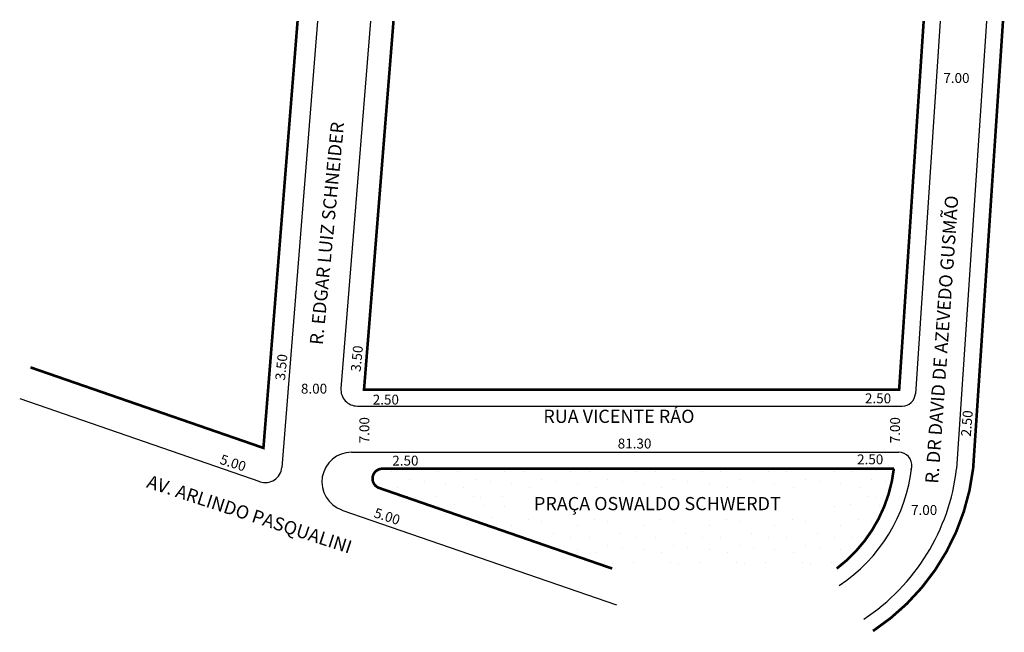
# Model space of a CAD drawing. Extents: x -40 to 110, y -70 to 23.
import ezdxf

# ---------------------------------------------------------------- set-up
doc = ezdxf.new("R2010")
doc.units = 0
doc.header["$MEASUREMENT"] = 0
doc.layers.get('0').update_dxf_attribs({"linetype": 'CONTINUOUS'})

msp = doc.modelspace()

# ---------------------------------------------------------------- hatches: boundary and pattern name
h = msp.add_hatch()
h.set_pattern_fill('STIPPLE', color=256, scale=10)
h.set_pattern_definition([(0, (0.4, 0.2), (0, 10), [0, -10]), (0, (3.6, 0.4), (0, 10), [0, -10]), (0, (1.8, 2.6), (0, 10), [0, -10]), (0, (4, 4.2), (0, 10), [0, -10]), (0, (1.4, 4.8), (0, 10), [0, -10]), (0, (2.2, 7.2), (0, 10), [0, -10]), (0, (0.8, 9), (0, 10), [0, -10]), (0, (4, 8.8), (0, 10), [0, -10]), (0, (6.4, 9.2), (0, 10), [0, -10]), (0, (7.6, 6.8), (0, 10), [0, -10]), (0, (9.6, 6.6), (0, 10), [0, -10]), (0, (9.6, 3), (0, 10), [0, -10]), (0, (7.8, 1.8), (0, 10), [0, -10]), (0, (5, 2.4), (0, 10), [0, -10]), (0, (6.8, 4.2), (0, 10), [0, -10]), (0, (5, 6), (0, 10), [0, -10]), (0, (9.2, 0.4), (0, 10), [0, -10])])
h.paths.add_polyline_path([(50.31, -60.56), (84.37, -60.56, 0.204146), (93.04, -45.42), (15.46, -45.42, 0.846019), (14.97, -48.34)])
h.paths.add_polyline_path([(36.02, -48.93), (83.95, -48.93), (83.95, -53.1), (36.02, -53.1)], flags=16)

# ---------------------------------------------------------------- linework, layer by layer
for p, q in [((5.6, 22.47), (0.19, -45.21)), ((13.63, 22.47), (9.17, -33.23)), ((100.07, 22.47), (96.3, -34.06)), ((107.08, 22.47), (102.56, -45.42)), ((-39.56, -34.78), (-3.12, -47.38)), ((11.66, -35.92), (94.3, -35.92)), ((10.78, -42.92), (93.77, -42.92)), ((95.54, -45.42), (95.72, -45.42)), ((9.31, -51.68), (50.97, -66.08))]:
    msp.add_line(p, q)
at = {"const_width": 0.4}
for points in [[(-37.93, -30.05), (-2.59, -42.27), (2.59, 22.47)], [(17.14, 22.47), (12.67, -33.42), (93.84, -33.42), (97.56, 22.47)]]:
    msp.add_lwpolyline(points, dxfattribs=at)
for points in [[(109.59, 22.47), (105.06, -45.42, -0.221383), (89.87, -70.03)], [(84.37, -60.56, 0.204146), (93.04, -45.42), (15.46, -45.42, 0.846019), (14.97, -48.34), (50.31, -60.56)]]:
    msp.add_lwpolyline(points, format="xyb", dxfattribs=at)
for centre, radius, start, end in [((11.66, -33.42), 2.5, 175.4261, 270), ((94.3, -33.92), 2, 270, 356.1859), ((10.78, -47.42), 4.5, 90, 250.9274), ((93.77, -44.92), 2, 353.7378, 90), ((-2.3, -45.02), 2.5, 250.9274, 355.4261), ((71.15, -42.44), 24.75, 303.3392, 353.7378), ((71.03, -41.7), 31.75, 303.3392, 353.2712)]:
    msp.add_arc(centre, radius, start, end)

# ---------------------------------------------------------------- texts
for s, height, p in [('7.00', 1.5, (100.54, 13.08)), ('8.00', 1.5, (3.1, -34.03)), ('2.50', 1.5, (13.99, -35.69)), ('2.50', 1.5, (88.65, -35.5)), ('RUA VICENTE RÁO', 2, (39.87, -38.47)), ('81.30', 1.5, (51.15, -42.35)), ('2.50', 1.5, (87.46, -44.75)), ('2.50', 1.5, (16.95, -44.94)), ('PRAÇA OSWALDO SCHWERDT', 2, (38.45, -51.71)), ('7.00', 1.5, (95.64, -52.43))]:
    msp.add_text(s, height=height).set_placement(p)
for s, height, rotation, p in [('R. EDGAR LUIZ SCHNEIDER', 2, 84.4916, (6.41, -26.71)), ('R. DR DAVID DE AZEVEDO GUSMÃO', 2, 85.999, (99.77, -47.73)), ('3.50', 1.5, 84.4916, (12.14, -30.77)), ('3.50', 1.5, 84.4916, (0.68, -32.07)), ('2.50', 1.5, 85.3645, (104.7, -40.59)), ('7.00', 1.5, 90, (13.47, -41.57)), ('7.00', 1.5, 90, (93.97, -41.57)), ('5.00', 1.5, 341.8853, (-9.32, -44.63)), ('AV. ARLINDO PASQUALINI', 2, 341.8853, (-20.45, -48.22)), ('5.00', 1.5, 341.8853, (14.05, -52.74))]:
    msp.add_text(s, height=height, rotation=rotation).set_placement(p)

doc.saveas('drawing.dxf')
